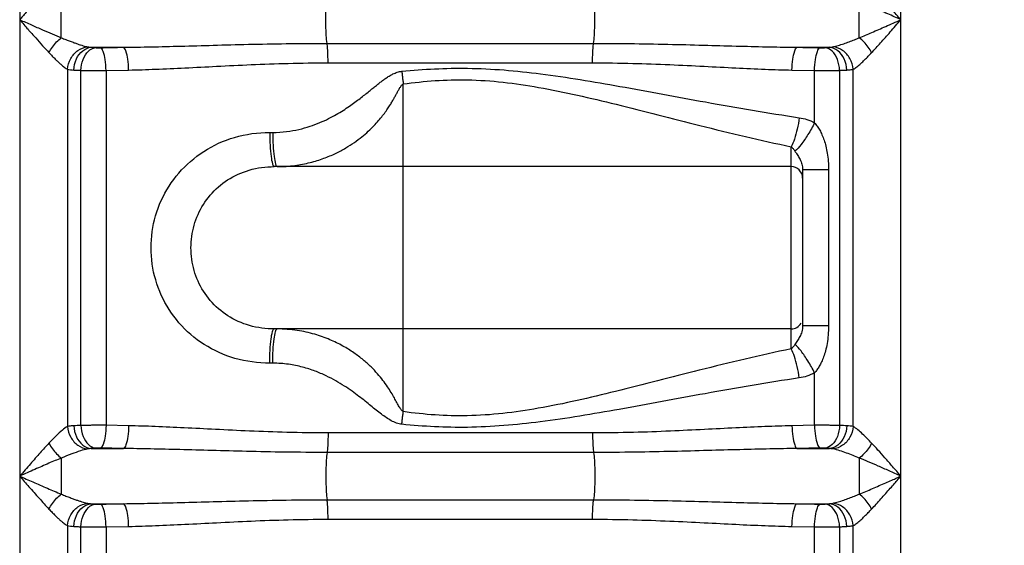
# Model space of a CAD drawing. Units: millimetres. Extents: x 4465 to 10821, y 16833 to 20995.
# Drawn here: x 6416 to 6761, y 19775 to 19959 of the extents above; entities that cross this region are included whole.
import ezdxf

# ---------------------------------------------------------------- set-up
doc = ezdxf.new("R2010")
doc.units = ezdxf.units.MM
doc.header["$LTSCALE"] = 2
doc.layers.add('ACO DIM', color=1, linetype='Continuous')
doc.layers.add('ACO DIM @ 30', color=1, linetype='Continuous')
doc.layers.add('körperlinien dünn', color=1, linetype='Continuous', lineweight=25)
doc.styles.add('ACO', font='trebuc.ttf', dxfattribs={"width": 0.8})
doc.styles.get("Standard").update_dxf_attribs({"font": 'simplex.shx'})
doc.dimstyles.new('ISO-25', dxfattribs={"dimtxt": 2.5, "dimasz": 2.5, "dimexe": 1.25, "dimexo": 0.625, "dimtad": 1, "dimtxsty": 'Standard', "dimcen": 2.5, "dimadec": 0, "dimazin": 0, "dimtfac": 1, "dimtmove": 0, "dimatfit": 3, "dimfxl": 1, "dimarcsym": 0})

# ---------------------------------------------------------------- blocks, each defined once
blk = doc.blocks.new('*D532')
at = {"layer": 'ACO DIM', "color": 0, "lineweight": 5, "transparency": 16777216}
for p, q in [((6701.95, 20692.46), (8335.9, 20692.46)), ((8298.4, 18881.8), (8298.4, 20617.46)), ((7636.44, 18806.8), (8335.9, 18806.8))]:
    blk.add_line(p, q, dxfattribs=at)
at = {"layer": 'ACO DIM', "color": 0, "transparency": 16777216}
for points in [[(8285.9, 20617.46), (8310.9, 20617.46), (8298.4, 20692.46)], [(8285.9, 18881.8), (8310.9, 18881.8), (8298.4, 18806.8)]]:
    blk.add_solid(points, dxfattribs=at)
at = {"layer": 'Defpoints', "color": 0, "transparency": 16777216}
for p in [(6683.2, 20692.46), (8298.4, 20692.46), (7617.69, 18806.8)]:
    blk.add_point(p, dxfattribs=at)
at = {"layer": 'ACO DIM', "color": 0, "lineweight": 5, "transparency": 16777216, "insert": (8230.12, 19749.63), "char_height": 75, "attachment_point": 5, "rotation": 90, "style": 'ACO'}
blk.add_mtext('\\A1;1900', dxfattribs=at)

msp = doc.modelspace()

# ---------------------------------------------------------------- linework, layer by layer
at = {"layer": 'körperlinien dünn'}
for p, q in [((6725.156, 19087.127), (6725.156, 20068.548)), ((6416.223, 20062.096), (6416.223, 19087.127)), ((6441.301, 19949.102), (6452.571, 19949.102)), ((6523.967, 19950.48), (6617.412, 19950.48)), ((6688.808, 19949.102), (6700.078, 19949.102)), ((6432.956, 19941.405), (6432.96, 19816.135)), ((6437.702, 19816.533), (6437.703, 19941.007)), ((6446.496, 19940.971), (6454.416, 19941.133)), ((6524.323, 19943.646), (6617.056, 19943.646)), ((6686.963, 19941.133), (6694.883, 19940.971)), ((6703.677, 19941.007), (6703.676, 19816.533)), ((6708.423, 19816.135), (6708.423, 19941.405)), ((6446.496, 19940.971), (6446.496, 19816.569)), ((6694.883, 19922.642), (6694.883, 19940.971)), ((6550.69, 19821.363), (6550.69, 19936.243)), ((6503.886, 19919.253), (6504.953, 19919.253)), ((6686.69, 19843.367), (6686.69, 19914.239)), ((6686.69, 19907.253), (6505.489, 19907.253)), ((6690.69, 19906.114), (6690.69, 19851.492)), ((6699.787, 19906.114), (6690.69, 19906.114)), ((6699.787, 19906.114), (6699.787, 19851.492)), ((6699.787, 19851.492), (6690.69, 19851.492)), ((6686.69, 19850.353), (6505.489, 19850.353)), ((6504.953, 19838.353), (6503.886, 19838.353)), ((6694.883, 19816.569), (6694.884, 19834.964)), ((6454.416, 19816.407), (6446.496, 19816.569)), ((6617.056, 19813.894), (6524.323, 19813.894)), ((6694.883, 19816.569), (6686.963, 19816.407)), ((6441.301, 19808.437), (6452.571, 19808.437)), ((6617.412, 19807.06), (6523.967, 19807.06)), ((6688.808, 19808.437), (6700.078, 19808.437)), ((6710.576, 19805.094), (6710.576, 19792.446)), ((6523.967, 19790.48), (6617.412, 19790.48)), ((6441.301, 19789.102), (6452.571, 19789.102)), ((6688.808, 19789.102), (6700.078, 19789.102)), ((6524.323, 19783.646), (6617.056, 19783.646)), ((6432.956, 19781.405), (6432.963, 19661.878)), ((6437.702, 19662.385), (6437.703, 19781.007)), ((6446.496, 19780.971), (6454.416, 19781.133)), ((6446.496, 19780.971), (6446.496, 19662.419)), ((6686.963, 19781.133), (6694.883, 19780.971)), ((6694.883, 19662.419), (6694.883, 19780.971)), ((6703.677, 19781.007), (6703.676, 19662.385)), ((6708.42, 19661.878), (6708.423, 19781.405))]:
    msp.add_line(p, q, dxfattribs=at)
for centre, start, end in [((6686.69, 19903.253), 0, 90), ((6686.69, 19854.353), 270, 330)]:
    msp.add_arc(centre, 4, start, end, dxfattribs=at)
for points, start_tangent, end_tangent in [([(6426.483, 19970.307), (6424.902, 19968.603), (6423.238, 19966.764), (6421.562, 19964.88), (6419.947, 19963.044), (6418.47, 19961.353), (6417.205, 19959.9), (6416.223, 19958.77)], (-0.6857162, -0.727869), (-0.6559296, -0.754822)), ([(6725.156, 19958.77), (6721.902, 19962.507), (6718.331, 19966.553), (6714.896, 19970.307)], (-0.6554698, 0.7552214), (-0.6858354, 0.7277567)), ([(6523.967, 19950.48), (6523.7, 19953.175), (6523.554, 19956.796), (6523.554, 19960.744), (6523.7, 19964.365), (6523.967, 19967.06)], (-0.1506893, 0.9885812), (0.1506286, 0.9885904)), ([(6617.412, 19950.48), (6617.679, 19953.175), (6617.825, 19956.796), (6617.825, 19960.744), (6617.679, 19964.365), (6617.412, 19967.06)], (0.1506286, 0.9885904), (-0.1506286, 0.9885904)), ([(6430.793, 19952.45), (6430.803, 19955.401), (6430.803, 19958.771), (6430.803, 19962.141), (6430.803, 19965.094)], (0.0022877, 0.9999974), (0, 1)), ([(6710.576, 19952.446), (6710.576, 19955.4), (6710.576, 19958.773), (6710.576, 19962.146), (6710.566, 19965.098)], (0, 1), (-0.0024238, 0.9999971)), ([(6725.156, 19958.77), (6720.532, 19960.818), (6715.457, 19963.036), (6710.566, 19965.098)], (-0.9142979, 0.4050424), (-0.9253467, 0.379122)), ([(6416.223, 19958.77), (6420.38, 19956.928), (6424.191, 19955.255), (6427.657, 19953.761), (6430.793, 19952.45)], (0.9141387, -0.4054017), (0.9253989, -0.3789946)), ([(6416.223, 19958.77), (6419.148, 19955.409), (6421.83, 19952.357), (6424.269, 19949.632), (6426.483, 19947.233)], (0.6556971, -0.7550241), (0.6858713, -0.7277229)), ([(6710.576, 19952.446), (6714.966, 19954.293), (6719.831, 19956.413), (6725.156, 19958.77)], (0.9253392, 0.3791404), (0.9143816, 0.4048534)), ([(6714.896, 19947.233), (6717.985, 19950.602), (6721.409, 19954.469), (6725.156, 19958.77)], (0.6855362, 0.7280386), (0.6552989, 0.7553697)), ([(6426.483, 19947.233), (6427.701, 19949.188), (6429.183, 19950.976), (6430.803, 19952.446)], (0.4676474, 0.8839151), (0.7921669, 0.6103045)), ([(6430.793, 19952.45), (6432.439, 19951.789), (6433.921, 19951.212), (6435.258, 19950.711), (6436.462, 19950.283), (6437.527, 19949.928), (6438.461, 19949.644), (6439.284, 19949.42), (6440.016, 19949.252)], (0.9262385, -0.376938), (0.9796588, -0.2006704)), ([(6701.363, 19949.252), (6703.151, 19949.712), (6705.111, 19950.35), (6707.053, 19951.058), (6708.877, 19951.764), (6710.576, 19952.446)], (0.9795851, 0.2010301), (0.9262638, 0.3768757)), ([(6714.896, 19947.233), (6713.678, 19949.188), (6712.196, 19950.976), (6710.576, 19952.446)], (-0.4677469, 0.8838625), (-0.7921484, 0.6103285)), ([(6432.956, 19941.405), (6434.107, 19945.136), (6436.664, 19947.978), (6440.016, 19949.252)], (0.0830441, 0.9965459), (0.99493, 0.1005697)), ([(6435.187, 19941.133), (6436.118, 19944.995), (6438.341, 19947.893), (6441.301, 19949.102)], (0.0434799, 0.9990543), (0.9973764, 0.0723896)), ([(6437.703, 19941.007), (6438.491, 19944.845), (6440.326, 19947.739), (6442.758, 19948.976)], (0.0434035, 0.9990576), (0.9944562, 0.1051519)), ([(6440.016, 19949.252), (6440.629, 19949.158), (6441.301, 19949.102)], (0.9796484, -0.2007211), (0.9983547, -0.0573401)), ([(6441.301, 19949.102), (6441.995, 19949.036), (6442.758, 19948.976)], (0.9946158, -0.1036312), (0.9974096, -0.0719305)), ([(6442.758, 19948.976), (6442.977, 19948.962), (6443.217, 19948.951), (6443.486, 19948.943), (6443.79, 19948.937), (6444.134, 19948.936), (6444.518, 19948.94)], (0.9974098, -0.0719278), (0.9997748, 0.021223)), ([(6444.518, 19948.94), (6448.54, 19949.024), (6452.571, 19949.102)], (0.9997747, 0.0212254), (0.9998193, 0.0190094)), ([(6446.496, 19940.971), (6446.181, 19944.773), (6445.464, 19947.661), (6444.518, 19948.94)], (-0.0199302, 0.9998014), (-0.9468075, 0.3218005)), ([(6452.571, 19949.102), (6462.224, 19949.256), (6472.693, 19949.506), (6484.059, 19949.816), (6496.387, 19950.133), (6509.666, 19950.381), (6523.967, 19950.48)], (0.999946, 0.0103944), (1, 0.000018)), ([(6454.416, 19941.133), (6454.124, 19944.934), (6453.456, 19947.821), (6452.571, 19949.102)], (-0.017995, 0.9998381), (-0.939331, 0.343012)), ([(6524.323, 19943.646), (6524.281, 19946.324), (6524.157, 19948.694), (6523.967, 19950.48)], (0, 1), (-0.1506286, 0.9885904)), ([(6617.056, 19943.646), (6617.098, 19946.324), (6617.222, 19948.693), (6617.412, 19950.48)], (0.0000002, 1), (0.1506284, 0.9885905)), ([(6617.412, 19950.48), (6631.771, 19950.38), (6645.086, 19950.131), (6657.417, 19949.814), (6668.764, 19949.504), (6679.201, 19949.255), (6688.808, 19949.102)], (1, -0.0000294), (0.999946, -0.0103951)), ([(6686.963, 19941.133), (6687.255, 19944.934), (6687.923, 19947.821), (6688.808, 19949.102)], (0.0179943, 0.9998381), (0.9393307, 0.3430128)), ([(6688.808, 19949.102), (6692.839, 19949.024), (6696.861, 19948.94)], (0.9998193, -0.0190094), (0.9997747, -0.0212254)), ([(6694.883, 19940.971), (6695.198, 19944.773), (6695.915, 19947.661), (6696.861, 19948.94)], (0.0199302, 0.9998014), (0.9468072, 0.3218014)), ([(6696.861, 19948.94), (6697.092, 19948.937), (6697.325, 19948.936), (6697.565, 19948.937), (6697.814, 19948.941), (6698.076, 19948.948), (6698.347, 19948.959), (6698.621, 19948.976)], (0.9997746, -0.0212286), (0.9974107, 0.0719161)), ([(6698.621, 19948.976), (6699.404, 19949.038), (6700.078, 19949.102)], (0.9974097, 0.0719294), (0.9946155, 0.103634)), ([(6703.676, 19941.007), (6702.888, 19944.845), (6701.053, 19947.739), (6698.621, 19948.976)], (-0.0434035, 0.9990576), (-0.9944562, 0.1051515)), ([(6700.078, 19949.102), (6700.55, 19949.137), (6700.977, 19949.186), (6701.363, 19949.252)], (0.9983548, 0.0573387), (0.9796658, 0.2006362)), ([(6706.192, 19941.133), (6705.261, 19944.995), (6703.039, 19947.893), (6700.078, 19949.102)], (-0.0434793, 0.9990543), (-0.9973764, 0.0723898)), ([(6708.423, 19941.405), (6707.272, 19945.136), (6704.715, 19947.978), (6701.363, 19949.252)], (-0.0830337, 0.9965467), (-0.9949327, 0.1005434)), ([(6426.483, 19947.233), (6427.628, 19946.034), (6428.666, 19944.981), (6429.604, 19944.067), (6430.45, 19943.286), (6431.199, 19942.64), (6431.857, 19942.12), (6432.438, 19941.712), (6432.956, 19941.405)], (0.6857582, -0.7278294), (0.8844048, -0.4667206)), ([(6708.423, 19941.406), (6709.685, 19942.243), (6711.066, 19943.409), (6712.429, 19944.7), (6713.707, 19945.988), (6714.896, 19947.233)], (0.8843762, 0.4667749), (0.6857256, 0.7278602)), ([(6432.956, 19941.405), (6434.021, 19941.234), (6435.187, 19941.133)], (0.9777103, -0.2099584), (0.9981841, -0.0602368)), ([(6435.187, 19941.133), (6436.387, 19941.067), (6437.703, 19941.007)], (0.9981829, -0.0602571), (0.9991287, -0.0417346)), ([(6437.703, 19941.007), (6438.794, 19940.993), (6439.995, 19940.982), (6441.339, 19940.973), (6442.859, 19940.967), (6444.579, 19940.966), (6446.496, 19940.971)], (0.9998963, -0.0143985), (0.9999911, 0.0042266)), ([(6454.416, 19941.133), (6463.884, 19941.413), (6474.139, 19941.869), (6485.262, 19942.435), (6497.322, 19943.013), (6510.315, 19943.465), (6524.323, 19943.646)], (0.9998136, 0.0193091), (1, 0.0000494)), ([(6550.198, 19940.68), (6573.203, 19941.744), (6598.827, 19939.805), (6626.628, 19935.403), (6656.696, 19929.916), (6689.542, 19924.416)], (0.9950403, 0.0994729), (0.9890526, -0.1475634)), ([(6617.056, 19943.646), (6631.12, 19943.464), (6644.148, 19943.009), (6656.211, 19942.431), (6667.317, 19941.865), (6677.54, 19941.411), (6686.963, 19941.133)], (1, -0.0000811), (0.9998135, -0.0193115)), ([(6694.883, 19940.971), (6696.037, 19940.967), (6697.2, 19940.966), (6698.399, 19940.967), (6699.647, 19940.971), (6700.952, 19940.978), (6702.306, 19940.99), (6703.677, 19941.007)], (0.999991, -0.0042498), (0.9998964, 0.0143926)), ([(6703.677, 19941.007), (6705.027, 19941.069), (6706.192, 19941.133)], (0.9991283, 0.0417445), (0.9981829, 0.060257)), ([(6706.192, 19941.133), (6707.011, 19941.197), (6707.752, 19941.286), (6708.423, 19941.405)], (0.9981829, 0.0602562), (0.9776472, 0.2102521)), ([(6504.953, 19919.253), (6509.8, 19919.552), (6514.133, 19920.32), (6518.013, 19921.408), (6521.452, 19922.694), (6524.496, 19924.09), (6527.202, 19925.535), (6529.62, 19926.99), (6531.795, 19928.426), (6533.768, 19929.829), (6535.572, 19931.185), (6537.218, 19932.474), (6538.71, 19933.67), (6540.051, 19934.755), (6541.258, 19935.727), (6542.378, 19936.611), (6543.463, 19937.435), (6544.567, 19938.224), (6545.759, 19938.999), (6547.094, 19939.734), (6548.573, 19940.335), (6550.198, 19940.68)], (1, -0.0000295), (0.9953655, 0.0961642)), ([(6550.198, 19940.68), (6550.357, 19939.169), (6550.522, 19937.681), (6550.69, 19936.242)], (0.1023451, -0.994749), (0.1185354, -0.9929498)), ([(6550.69, 19936.243), (6573.142, 19937.682), (6598.151, 19935.057), (6625.287, 19929.102), (6654.631, 19921.679), (6686.69, 19914.239)], (0.9905122, 0.1374247), (0.9792772, -0.2025246)), ([(6512.669, 19907.657), (6518.079, 19908.696), (6522.838, 19910.169), (6526.963, 19911.909), (6530.514, 19913.797), (6533.567, 19915.752), (6536.19, 19917.72), (6538.443, 19919.664), (6540.38, 19921.562), (6542.048, 19923.397), (6543.469, 19925.14), (6544.664, 19926.758), (6545.657, 19928.227), (6546.481, 19929.541), (6547.185, 19930.737), (6547.81, 19931.852), (6548.391, 19932.921), (6548.961, 19933.969), (6549.534, 19934.963), (6550.108, 19935.776), (6550.69, 19936.243)], (0.9913811, 0.1310096), (0.9412977, 0.3375776)), ([(6689.542, 19924.416), (6688.799, 19920.42), (6687.81, 19916.89), (6686.69, 19914.239)], (-0.1427757, -0.9897551), (-0.478264, -0.8782161)), ([(6689.542, 19924.416), (6692.216, 19923.774), (6694.883, 19922.642)], (0.9890431, -0.1476273), (0.8873887, -0.461022)), ([(6694.883, 19922.642), (6692.563, 19918.473), (6690.137, 19914.967), (6687.993, 19912.683)], (-0.4469979, -0.894535), (-0.7757093, -0.6310904)), ([(6694.883, 19922.642), (6695.84, 19921.398), (6696.695, 19920.024), (6697.487, 19918.434), (6698.21, 19916.577), (6698.839, 19914.416), (6699.34, 19911.93), (6699.669, 19909.14), (6699.787, 19906.114)], (0.6498826, -0.7600346), (-0.0000245, -1)), ([(6503.886, 19838.353), (6491.696, 19840.054), (6480.867, 19844.936), (6472.061, 19852.539), (6465.876, 19862.189), (6462.686, 19873.118), (6462.682, 19884.465), (6465.852, 19895.364), (6472, 19904.995), (6480.746, 19912.593), (6491.547, 19917.509), (6503.886, 19919.253)], (-1, 0.0000537), (0.9999998, -0.0005974)), ([(6503.886, 19919.253), (6504.008, 19914.661)], (0, -1), (0.0551046, -0.9984806)), ([(6504.953, 19919.253), (6505.073, 19914.661)], (0, -1), (0.0539544, -0.9985434)), ([(6504.008, 19914.661), (6504.355, 19910.767), (6504.875, 19908.166), (6505.489, 19907.253)], (0.0551046, -0.9984806), (1, 0)), ([(6505.073, 19914.661), (6505.415, 19910.767), (6505.927, 19908.166), (6506.074, 19907.676)], (0.0539544, -0.9985434), (0.3719381, -0.9282575)), ([(6686.69, 19914.239), (6687.343, 19913.572), (6687.993, 19912.683)], (0.7689794, -0.6392736), (0.5507024, -0.8347016)), ([(6687.993, 19912.683), (6688.52, 19911.894), (6688.99, 19911.185), (6689.425, 19910.48), (6689.822, 19909.745), (6690.168, 19908.953), (6690.443, 19908.082), (6690.625, 19907.13), (6690.69, 19906.114)], (0.548576, -0.8361007), (-0.0000182, -1)), ([(6505.489, 19850.353), (6496.776, 19851.55), (6489.174, 19854.985), (6483.041, 19860.335), (6478.752, 19867.124), (6476.545, 19874.812), (6476.545, 19882.794), (6478.742, 19890.459), (6483.01, 19897.233), (6489.103, 19902.575), (6496.689, 19906.03), (6505.489, 19907.253)], (-1, 0.0000208), (0.9999999, -0.0003402)), ([(6506.074, 19907.676), (6506.53, 19907.253)], (0.3719381, -0.9282575), (1, 0)), ([(6506.54, 19907.253), (6512.669, 19907.657)], (1, 0.0000823), (0.9913811, 0.1310096)), ([(6690.69, 19851.492), (6690.613, 19850.387), (6690.405, 19849.378), (6690.097, 19848.471), (6689.728, 19847.674), (6689.325, 19846.957), (6688.899, 19846.282), (6688.452, 19845.611), (6687.993, 19844.922)], (0.0000114, -1), (-0.5500861, -0.8351079)), ([(6699.787, 19851.492), (6699.648, 19848.204), (6699.27, 19845.255), (6698.709, 19842.683), (6698.039, 19840.543), (6697.307, 19838.774), (6696.532, 19837.295), (6695.719, 19836.035), (6694.884, 19834.965)], (0.0000337, -1), (-0.6480005, -0.7616399)), ([(6504.008, 19842.946), (6504.355, 19846.839), (6504.875, 19849.44), (6505.489, 19850.353)], (0.0551044, 0.9984806), (1, 0)), ([(6505.073, 19842.945), (6505.415, 19846.838), (6505.927, 19849.439), (6506.074, 19849.93)], (0.0539553, 0.9985434), (0.3720814, 0.9282001)), ([(6506.074, 19849.93), (6506.53, 19850.353)], (0.3720814, 0.9282001), (1, 0)), ([(6550.69, 19821.363), (6549.998, 19821.961), (6549.276, 19823.074), (6548.48, 19824.519), (6547.562, 19826.201), (6546.473, 19828.077), (6545.165, 19830.121), (6543.588, 19832.311), (6541.682, 19834.629), (6539.39, 19837.042), (6536.652, 19839.507), (6533.394, 19841.974), (6529.534, 19844.368), (6524.984, 19846.588), (6519.67, 19848.477), (6513.537, 19849.825), (6506.53, 19850.353)], (-0.9423678, 0.3345788), (-1, -0.0000027)), ([(6687.993, 19844.922), (6687.342, 19844.032), (6686.69, 19843.367)], (-0.5507738, -0.8346545), (-0.7688799, -0.6393933)), ([(6694.884, 19834.964), (6692.563, 19839.133), (6690.138, 19842.638), (6687.993, 19844.922)], (-0.4470096, 0.8945292), (-0.7757135, 0.6310853)), ([(6503.886, 19838.353), (6504.008, 19842.946)], (-0.0000241, 1), (0.0551044, 0.9984806)), ([(6504.953, 19838.353), (6505.073, 19842.945)], (0, 1), (0.0539553, 0.9985434)), ([(6686.69, 19843.367), (6654.473, 19835.886), (6625.081, 19828.453), (6598.029, 19822.527), (6573.114, 19819.923), (6550.69, 19821.363)], (-0.9792776, -0.2025228), (-0.9905141, 0.1374108)), ([(6689.542, 19833.189), (6688.799, 19837.186), (6687.81, 19840.716), (6686.69, 19843.367)], (-0.1427419, 0.9897599), (-0.4782892, 0.8782024)), ([(6550.198, 19816.925), (6548.288, 19817.366), (6546.48, 19818.189), (6544.747, 19819.258), (6543.022, 19820.501), (6541.246, 19821.888), (6539.373, 19823.398), (6537.362, 19825.018), (6535.166, 19826.731), (6532.745, 19828.515), (6530.057, 19830.337), (6527.045, 19832.16), (6523.646, 19833.93), (6519.791, 19835.571), (6515.42, 19836.967), (6510.489, 19837.963), (6504.953, 19838.353)], (-0.9964373, 0.0843372), (-1, -0.0000055)), ([(6694.884, 19834.964), (6692.21, 19833.829), (6689.542, 19833.189)], (-0.8873544, -0.4610881), (-0.9890543, -0.1475517)), ([(6689.542, 19833.189), (6656.533, 19827.66), (6626.417, 19822.165), (6598.703, 19817.785), (6573.174, 19815.861), (6550.198, 19816.925)], (-0.9890531, -0.1475599), (-0.9950413, 0.0994629)), ([(6550.198, 19816.925), (6550.357, 19818.437), (6550.522, 19819.924), (6550.69, 19821.363)], (0.1022388, 0.9947599), (0.1186435, 0.9929369)), ([(6432.96, 19816.137), (6431.22, 19814.919), (6429.039, 19812.928), (6426.483, 19810.307)], (-0.8836563, -0.4681363), (-0.6856468, -0.7279344)), ([(6432.955, 19816.135), (6434.106, 19812.404), (6436.663, 19809.563), (6440.016, 19808.289)], (0.08308, -0.9965429), (0.9949305, -0.1005646)), ([(6435.187, 19816.407), (6433.968, 19816.3), (6432.96, 19816.135)], (-0.9981802, -0.0603016), (-0.9776752, -0.2101219)), ([(6437.702, 19816.533), (6436.352, 19816.471), (6435.187, 19816.407)], (-0.9991285, -0.0417403), (-0.9981826, -0.0602611)), ([(6435.188, 19816.407), (6436.118, 19812.545), (6438.341, 19809.647), (6441.301, 19808.437)], (0.0433844, -0.9990585), (0.997376, -0.0723957)), ([(6446.496, 19816.569), (6445.342, 19816.573), (6444.179, 19816.574), (6442.981, 19816.573), (6441.732, 19816.569), (6440.427, 19816.562), (6439.073, 19816.55), (6437.702, 19816.533)], (-0.999991, 0.0042498), (-0.9998964, -0.0143924)), ([(6437.703, 19816.533), (6438.491, 19812.695), (6440.326, 19809.801), (6442.758, 19808.564)], (0.0434035, -0.9990576), (0.9944562, -0.1051517)), ([(6446.496, 19816.569), (6446.181, 19812.767), (6445.464, 19809.879), (6444.518, 19808.6)], (-0.0199302, -0.9998014), (-0.9468072, -0.3218014)), ([(6454.416, 19816.407), (6454.124, 19812.606), (6453.456, 19809.718), (6452.571, 19808.437)], (-0.0179943, -0.9998381), (-0.9393324, -0.3430082)), ([(6524.323, 19813.894), (6509.835, 19814.087), (6496.738, 19814.553), (6484.823, 19815.127), (6473.872, 19815.684), (6463.743, 19816.132), (6454.416, 19816.407)], (-1, 0.0000661), (-0.9998135, 0.0193104)), ([(6524.323, 19813.894), (6524.281, 19811.216), (6524.157, 19808.846), (6523.967, 19807.06)], (0, -1), (-0.1506286, -0.9885904)), ([(6686.963, 19816.407), (6677.507, 19816.127), (6667.284, 19815.673), (6656.29, 19815.113), (6644.394, 19814.542), (6631.382, 19814.083), (6617.056, 19813.894)], (-0.9998135, -0.0193117), (-1, -0.000089)), ([(6617.056, 19813.894), (6617.098, 19811.216), (6617.222, 19808.846), (6617.412, 19807.06)], (0, -1), (0.1506286, -0.9885904)), ([(6686.963, 19816.407), (6687.255, 19812.606), (6687.923, 19809.718), (6688.808, 19808.437)], (0.0179953, -0.9998381), (0.9393312, -0.3430114)), ([(6703.676, 19816.533), (6702.585, 19816.547), (6701.384, 19816.558), (6700.04, 19816.567), (6698.52, 19816.573), (6696.8, 19816.574), (6694.883, 19816.569)], (-0.9998963, 0.0143982), (-0.9999911, -0.0042266)), ([(6694.883, 19816.569), (6695.198, 19812.767), (6695.915, 19809.879), (6696.861, 19808.6)], (0.0199303, -0.9998014), (0.9468081, -0.3217987)), ([(6703.676, 19816.533), (6702.888, 19812.695), (6701.053, 19809.801), (6698.621, 19808.564)], (-0.0434035, -0.9990576), (-0.9944562, -0.1051519)), ([(6706.192, 19816.407), (6705.261, 19812.545), (6703.039, 19809.647), (6700.078, 19808.437)], (-0.0434799, -0.9990543), (-0.9973765, -0.0723893)), ([(6708.423, 19816.135), (6707.272, 19812.404), (6704.715, 19809.562), (6701.363, 19808.288)], (-0.0830441, -0.9965459), (-0.99493, -0.1005697)), ([(6706.192, 19816.407), (6704.993, 19816.473), (6703.676, 19816.533)], (-0.9981839, 0.0602405), (-0.9991283, 0.0417457)), ([(6708.423, 19816.135), (6707.357, 19816.306), (6706.192, 19816.407)], (-0.9777128, 0.2099469), (-0.998184, 0.060238)), ([(6714.896, 19810.307), (6713.355, 19811.913), (6711.739, 19813.507), (6710.068, 19814.992), (6708.423, 19816.135)], (-0.6857253, 0.7278604), (-0.8844983, 0.4665435)), ([(6426.483, 19810.307), (6423.394, 19806.938), (6419.97, 19803.071), (6416.223, 19798.77)], (-0.6855362, -0.7280386), (-0.6552989, -0.7553697)), ([(6426.483, 19810.307), (6427.701, 19808.352), (6429.183, 19806.564), (6430.803, 19805.094)], (0.4677469, -0.8838625), (0.7921484, -0.6103285)), ([(6714.896, 19810.307), (6713.678, 19808.352), (6712.196, 19806.563), (6710.576, 19805.094)], (-0.4676474, -0.8839151), (-0.7921664, -0.6103051)), ([(6725.156, 19798.77), (6722.231, 19802.131), (6719.549, 19805.183), (6717.11, 19807.908), (6714.896, 19810.307)], (-0.655697, 0.7550241), (-0.6858713, 0.7277229)), ([(6440.016, 19808.288), (6437.556, 19807.621), (6434.452, 19806.53), (6430.803, 19805.094)], (-0.9796041, -0.2009375), (-0.9263548, -0.376652)), ([(6441.301, 19808.437), (6440.6, 19808.379), (6440.016, 19808.288)], (-0.9983589, -0.0572674), (-0.9794532, -0.2016715)), ([(6442.758, 19808.564), (6441.975, 19808.502), (6441.301, 19808.437)], (-0.9974097, -0.0719295), (-0.9946157, -0.1036322)), ([(6444.518, 19808.6), (6444.287, 19808.603), (6444.054, 19808.604), (6443.815, 19808.603), (6443.565, 19808.599), (6443.304, 19808.592), (6443.033, 19808.58), (6442.758, 19808.564)], (-0.9997746, 0.0212286), (-0.9974107, -0.0719161)), ([(6452.571, 19808.437), (6448.543, 19808.516), (6444.518, 19808.6)], (-0.9998193, 0.0190095), (-0.9997747, 0.0212252)), ([(6523.967, 19807.06), (6509.175, 19807.166), (6495.79, 19807.421), (6483.61, 19807.736), (6472.421, 19808.041), (6462.081, 19808.287), (6452.571, 19808.437)], (-1, 0.000024), (-0.999946, 0.0103948)), ([(6523.967, 19807.06), (6523.7, 19804.365), (6523.554, 19800.744), (6523.554, 19796.796), (6523.7, 19793.175), (6523.967, 19790.48)], (-0.1506286, -0.9885904), (0.1506893, -0.9885812)), ([(6688.808, 19808.437), (6679.167, 19808.284), (6668.731, 19808.035), (6657.497, 19807.728), (6645.337, 19807.415), (6632.038, 19807.163), (6617.412, 19807.06)], (-0.999946, -0.0103952), (-1, -0.0000322)), ([(6617.412, 19807.06), (6617.679, 19804.365), (6617.825, 19800.744), (6617.825, 19796.796), (6617.679, 19793.175), (6617.412, 19790.48)], (0.1506286, -0.9885904), (-0.1506286, -0.9885904)), ([(6696.861, 19808.6), (6692.836, 19808.516), (6688.808, 19808.437)], (-0.9997747, -0.0212252), (-0.9998193, -0.0190095)), ([(6698.621, 19808.564), (6698.402, 19808.578), (6698.162, 19808.589), (6697.893, 19808.597), (6697.589, 19808.603), (6697.245, 19808.604), (6696.861, 19808.6)], (-0.9974098, 0.0719278), (-0.9997748, -0.021223)), ([(6700.078, 19808.437), (6699.384, 19808.503), (6698.621, 19808.564)], (-0.9946156, 0.1036326), (-0.9974096, 0.071931)), ([(6701.363, 19808.288), (6700.749, 19808.382), (6700.078, 19808.437)], (-0.9796475, 0.2007254), (-0.9983547, 0.05734)), ([(6710.576, 19805.094), (6708.374, 19805.974), (6706.069, 19806.848), (6703.693, 19807.662), (6701.363, 19808.288)], (-0.9262709, 0.3768584), (-0.9797509, 0.2002202)), ([(6430.803, 19805.094), (6426.413, 19803.247), (6421.548, 19801.127), (6416.223, 19798.77)], (-0.9253392, -0.3791404), (-0.9143816, -0.4048534)), ([(6430.803, 19805.094), (6430.803, 19802.138), (6430.803, 19798.765), (6430.803, 19795.393), (6430.813, 19792.442)], (0, -1), (0.0024237, -0.9999971)), ([(6725.156, 19798.77), (6720.999, 19800.612), (6717.188, 19802.285), (6713.722, 19803.779), (6710.576, 19805.094)], (-0.9141387, 0.4054016), (-0.9254252, 0.3789303)), ([(6416.223, 19798.77), (6420.848, 19796.722), (6425.922, 19794.504), (6430.813, 19792.442)], (0.9142979, -0.4050424), (0.9253467, -0.379122)), ([(6416.223, 19798.77), (6419.477, 19795.033), (6423.048, 19790.987), (6426.483, 19787.233)], (0.6554698, -0.7552214), (0.6858354, -0.7277567)), ([(6710.576, 19792.446), (6712.822, 19793.38), (6715.186, 19794.388), (6717.568, 19795.42), (6719.862, 19796.426), (6721.961, 19797.353), (6723.759, 19798.15), (6725.156, 19798.77)], (0.9254729, 0.3788138), (0.9140184, 0.4056728)), ([(6714.896, 19787.233), (6716.476, 19788.937), (6718.14, 19790.775), (6719.816, 19792.659), (6721.43, 19794.494), (6722.908, 19796.185), (6724.173, 19797.639), (6725.156, 19798.77)], (0.685716, 0.7278692), (0.6559296, 0.7548221)), ([(6426.483, 19787.233), (6427.701, 19789.188), (6429.183, 19790.976), (6430.803, 19792.446)], (0.4676474, 0.8839151), (0.7921669, 0.6103045)), ([(6430.813, 19792.442), (6432.438, 19791.789), (6433.92, 19791.212), (6435.258, 19790.711), (6436.461, 19790.283), (6437.526, 19789.929), (6438.46, 19789.644), (6439.284, 19789.42), (6440.016, 19789.252)], (0.9262952, -0.3767987), (0.9796588, -0.2006704)), ([(6432.956, 19781.405), (6434.107, 19785.136), (6436.664, 19787.978), (6440.016, 19789.252)], (0.0830441, 0.9965459), (0.99493, 0.1005697)), ([(6440.016, 19789.252), (6440.629, 19789.158), (6441.301, 19789.102)], (0.9796484, -0.2007212), (0.9983547, -0.0573401)), ([(6452.571, 19789.102), (6462.224, 19789.256), (6472.693, 19789.506), (6484.059, 19789.816), (6496.387, 19790.133), (6509.666, 19790.381), (6523.967, 19790.48)], (0.999946, 0.0103944), (1, 0.000018)), ([(6524.323, 19783.646), (6524.281, 19786.324), (6524.157, 19788.694), (6523.967, 19790.48)], (0, 1), (-0.1506286, 0.9885904)), ([(6617.056, 19783.646), (6617.098, 19786.324), (6617.222, 19788.693), (6617.412, 19790.48)], (0.0000002, 1), (0.1506284, 0.9885905)), ([(6617.412, 19790.48), (6631.771, 19790.38), (6645.086, 19790.131), (6657.417, 19789.814), (6668.764, 19789.504), (6679.201, 19789.255), (6688.808, 19789.102)], (1, -0.0000294), (0.999946, -0.0103951)), ([(6700.078, 19789.102), (6700.55, 19789.137), (6700.977, 19789.186), (6701.363, 19789.252)], (0.9983548, 0.0573387), (0.9796658, 0.2006363)), ([(6701.363, 19789.252), (6703.151, 19789.712), (6705.111, 19790.35), (6707.053, 19791.058), (6708.877, 19791.764), (6710.576, 19792.446)], (0.9795851, 0.2010301), (0.9262638, 0.3768757)), ([(6708.423, 19781.405), (6707.272, 19785.136), (6704.715, 19787.978), (6701.363, 19789.252)], (-0.0830337, 0.9965467), (-0.9949327, 0.1005434)), ([(6714.896, 19787.233), (6713.678, 19789.188), (6712.196, 19790.976), (6710.576, 19792.446)], (-0.4676472, 0.8839152), (-0.7921667, 0.6103048)), ([(6426.483, 19787.233), (6427.628, 19786.034), (6428.665, 19784.981), (6429.604, 19784.068), (6430.45, 19783.286), (6431.199, 19782.64), (6431.857, 19782.12), (6432.438, 19781.712), (6432.956, 19781.405)], (0.685758, -0.7278296), (0.884404, -0.4667222)), ([(6435.187, 19781.133), (6436.118, 19784.995), (6438.341, 19787.893), (6441.301, 19789.102)], (0.0434799, 0.9990543), (0.9973764, 0.0723896)), ([(6437.703, 19781.007), (6438.491, 19784.845), (6440.326, 19787.739), (6442.758, 19788.976)], (0.0434035, 0.9990576), (0.9944562, 0.1051519)), ([(6441.301, 19789.102), (6441.995, 19789.036), (6442.758, 19788.976)], (0.9946158, -0.1036312), (0.9974096, -0.0719305)), ([(6442.758, 19788.976), (6442.977, 19788.962), (6443.217, 19788.951), (6443.486, 19788.943), (6443.79, 19788.937), (6444.134, 19788.936), (6444.518, 19788.94)], (0.9974098, -0.0719278), (0.9997748, 0.021223)), ([(6444.518, 19788.94), (6448.54, 19789.024), (6452.571, 19789.102)], (0.9997747, 0.0212254), (0.9998193, 0.0190094)), ([(6446.496, 19780.971), (6446.181, 19784.773), (6445.464, 19787.661), (6444.518, 19788.94)], (-0.0199302, 0.9998014), (-0.9468075, 0.3218005)), ([(6454.416, 19781.133), (6454.124, 19784.934), (6453.456, 19787.821), (6452.571, 19789.102)], (-0.017995, 0.9998381), (-0.939331, 0.343012)), ([(6686.963, 19781.133), (6687.255, 19784.934), (6687.923, 19787.821), (6688.808, 19789.102)], (0.0179943, 0.9998381), (0.9393307, 0.3430128)), ([(6688.808, 19789.102), (6692.839, 19789.024), (6696.861, 19788.94)], (0.9998193, -0.0190094), (0.9997747, -0.0212254)), ([(6694.883, 19780.971), (6695.198, 19784.773), (6695.915, 19787.661), (6696.861, 19788.94)], (0.0199302, 0.9998014), (0.9468072, 0.3218014)), ([(6696.861, 19788.94), (6697.092, 19788.937), (6697.325, 19788.936), (6697.565, 19788.937), (6697.814, 19788.941), (6698.076, 19788.948), (6698.347, 19788.959), (6698.621, 19788.976)], (0.9997746, -0.0212286), (0.9974107, 0.0719161)), ([(6698.621, 19788.976), (6699.404, 19789.038), (6700.078, 19789.102)], (0.9974097, 0.0719294), (0.9946155, 0.103634)), ([(6703.676, 19781.007), (6702.888, 19784.845), (6701.053, 19787.739), (6698.621, 19788.976)], (-0.0434035, 0.9990576), (-0.9944562, 0.1051515)), ([(6706.192, 19781.133), (6705.261, 19784.995), (6703.039, 19787.893), (6700.078, 19789.102)], (-0.0434793, 0.9990543), (-0.9973764, 0.0723898)), ([(6708.423, 19781.406), (6709.685, 19782.243), (6711.066, 19783.409), (6712.429, 19784.7), (6713.707, 19785.988), (6714.896, 19787.233)], (0.8843762, 0.4667749), (0.6857256, 0.7278602)), ([(6454.416, 19781.133), (6463.884, 19781.413), (6474.139, 19781.869), (6485.262, 19782.435), (6497.322, 19783.013), (6510.315, 19783.465), (6524.323, 19783.646)], (0.9998136, 0.0193091), (1, 0.0000494)), ([(6617.056, 19783.646), (6631.12, 19783.464), (6644.148, 19783.009), (6656.211, 19782.431), (6667.317, 19781.865), (6677.54, 19781.411), (6686.963, 19781.133)], (1, -0.0000811), (0.9998135, -0.0193115)), ([(6432.956, 19781.405), (6434.021, 19781.234), (6435.187, 19781.133)], (0.9777103, -0.2099584), (0.9981841, -0.0602368)), ([(6435.187, 19781.133), (6436.387, 19781.067), (6437.703, 19781.007)], (0.9981829, -0.0602571), (0.9991287, -0.0417346)), ([(6437.703, 19781.007), (6438.794, 19780.993), (6439.995, 19780.982), (6441.339, 19780.973), (6442.859, 19780.967), (6444.579, 19780.966), (6446.496, 19780.971)], (0.9998963, -0.0143984), (0.9999911, 0.0042266)), ([(6694.883, 19780.971), (6696.037, 19780.967), (6697.2, 19780.966), (6698.399, 19780.967), (6699.647, 19780.971), (6700.952, 19780.978), (6702.306, 19780.99), (6703.677, 19781.007)], (0.999991, -0.0042498), (0.9998964, 0.0143924)), ([(6703.677, 19781.007), (6705.027, 19781.069), (6706.192, 19781.133)], (0.9991283, 0.0417445), (0.9981829, 0.060257)), ([(6706.192, 19781.133), (6707.011, 19781.197), (6707.752, 19781.286), (6708.423, 19781.405)], (0.9981829, 0.0602562), (0.9776473, 0.2102518))]:
    msp.add_spline(points, degree=3, dxfattribs=dict(at, start_tangent=start_tangent, end_tangent=end_tangent))

# ---------------------------------------------------------------- dimensions: what is measured, and where the dimension line sits
at = {"layer": 'ACO DIM @ 30', "color": 1, "lineweight": 5}
dim = msp.add_linear_dim(base=(8298.4, 20692.462), p1=(7617.69, 18806.803), p2=(6683.202, 20692.462), angle=90, text='1900', dimstyle='ISO-25', override={"dimscale": 30, "dimgap": 1, "dimtxsty": 'ACO', "dimtdec": 0, "dimtix": 0, "dimtofl": 1, "dimtmove": 0, "dimatfit": 3, "dimtolj": 1, "dimtzin": 0, "dimlwd": 5, "dimlwe": 5}, dxfattribs=at)
dim.commit()
dim.dimension.update_dxf_attribs({"geometry": '*D532', "text_midpoint": (8230.118, 19749.632)})

doc.saveas('drawing.dxf')
